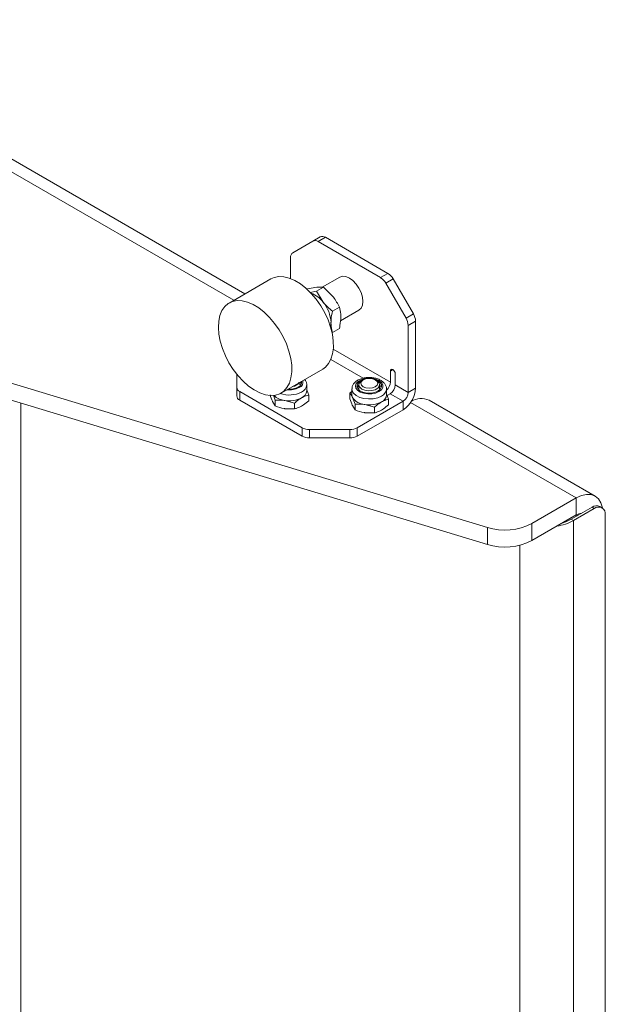
# Paper-space layout 'Sheet1(3)' of a CAD drawing. Units: millimetres. Extents: x 61 to 5827, y -674 to 4215.
# Drawn here: x 4186 to 4355, y 3510 to 3794 of the extents above; entities that cross this region are included whole.
import ezdxf

# ---------------------------------------------------------------- set-up
doc = ezdxf.new("R2010")
doc.units = ezdxf.units.MM

psp = doc.layouts.new('Sheet1(3)')

# ---------------------------------------------------------------- linework, layer by layer
at = {"color": 8, "linetype": 'Continuous', "lineweight": 18}
for p, q in [((4108.63, 3793.39), (4247.61, 3713.15)), ((4292.78, 3689.56), (4276.32, 3699.06)), ((4275.6, 3696.05), (4284.93, 3690.66)), ((4293.49, 3693.15), (4292.78, 3692.74)), ((4298.64, 3683.69), (4346.43, 3656.11)), ((4346.43, 3651.21), (4346.78, 3651)), ((4330.2, 3145.79), (4330.2, 3642.49))]:
    psp.add_line(p, q, dxfattribs=at)
at = {"color": 7, "linetype": 'Continuous', "lineweight": 18}
for p, q in [((4250.81, 3715), (4113.79, 3794.11)), ((4270.44, 3730.24), (4264.61, 3726.87)), ((4270.44, 3730.24), (4272.56, 3731.46)), ((4274.06, 3731.32), (4271.94, 3730.09)), ((4289.98, 3719.68), (4271.94, 3730.09)), ((4292.1, 3720.9), (4274.06, 3731.32)), ((4263.99, 3725.5), (4263.99, 3719.41)), ((4258.26, 3719.3), (4246.24, 3712.36)), ((4278.21, 3719.85), (4273.11, 3716.9)), ((4289.98, 3719.68), (4292.1, 3720.9)), ((4293.6, 3719.32), (4291.48, 3718.09)), ((4293.6, 3719.32), (4299.43, 3709.22)), ((4268.88, 3716.48), (4268.7, 3716.38)), ((4268.88, 3716.48), (4271.59, 3716.93)), ((4269.64, 3715.43), (4271.47, 3715.74)), ((4273.47, 3716.89), (4271.47, 3715.74)), ((4271.47, 3715.74), (4273.35, 3712.64)), ((4273.47, 3716.89), (4276.18, 3714.27)), ((4297.31, 3708), (4291.48, 3718.09)), ((4278.07, 3711.18), (4276.06, 3710.02)), ((4278.37, 3707.24), (4283.71, 3710.32)), ((4297.31, 3708), (4299.43, 3709.22)), ((4278.07, 3705.05), (4276.06, 3703.89)), ((4300.05, 3707.13), (4297.93, 3705.91)), ((4297.93, 3686.59), (4297.93, 3705.91)), ((4300.05, 3687.81), (4300.05, 3707.13)), ((4320.78, 3647.6), (4135.37, 3703.74)), ((4320.78, 3642.7), (4135.37, 3698.84)), ((4261.24, 3686.38), (4273.26, 3693.32)), ((4248.43, 3691.84), (4248.43, 3688.04)), ((4284.95, 3690.22), (4284.56, 3689.99)), ((4288.81, 3689.99), (4288.41, 3690.22)), ((4292.78, 3692.74), (4292.78, 3689.56)), ((4294.2, 3688.74), (4294.2, 3691.93)), ((4248.43, 3685.59), (4248.43, 3688.04)), ((4266.63, 3688.73), (4266.63, 3689.5)), ((4268.63, 3687.04), (4268.63, 3688.73)), ((4268.63, 3687.36), (4269.21, 3685.81)), ((4281.68, 3687.56), (4281.68, 3685.87)), ((4283.68, 3688.77), (4283.68, 3687.56)), ((4289.68, 3687.56), (4289.68, 3688.77)), ((4291.68, 3685.87), (4291.68, 3687.56)), ((4297.93, 3686.59), (4294.2, 3688.74)), ((4297.93, 3686.59), (4300.05, 3687.81)), ((4249.31, 3686.82), (4267.35, 3676.4)), ((4249.31, 3686.82), (4249.31, 3684.37)), ((4259.55, 3684.32), (4259.01, 3685.75)), ((4269.21, 3684.17), (4269.21, 3685.81)), ((4281.1, 3684.73), (4281.1, 3686.37)), ((4282.6, 3683.15), (4281.85, 3685.13)), ((4291.68, 3686.19), (4292.26, 3684.65)), ((4291.87, 3685.68), (4292.71, 3686.17)), ((4292.26, 3683.01), (4292.26, 3684.65)), ((4292.71, 3686.17), (4296.44, 3684.02)), ((4299.12, 3684.13), (4299.09, 3684.44)), ((4186.15, 3229.23), (4186.15, 3683.46)), ((4249.31, 3684.37), (4267.35, 3673.95)), ((4259.55, 3682.68), (4258.8, 3683.92)), ((4259.55, 3682.68), (4259.55, 3684.32)), ((4265.13, 3683.45), (4262.34, 3684.25)), ((4265.13, 3681.82), (4262.34, 3681.88)), ((4265.13, 3681.82), (4265.13, 3683.45)), ((4282.6, 3681.51), (4281.85, 3682.76)), ((4282.6, 3681.51), (4282.6, 3683.15)), ((4283.25, 3676.4), (4296.44, 3684.02)), ((4288.17, 3682.29), (4285.39, 3683.09)), ((4288.17, 3680.65), (4288.17, 3682.29)), ((4296.44, 3684.02), (4296.44, 3681.57)), ((4351.9, 3656.65), (4303.95, 3684.33)), ((4283.25, 3673.95), (4296.44, 3681.57)), ((4288.17, 3680.65), (4285.39, 3680.72)), ((4267.35, 3673.95), (4267.35, 3676.4)), ((4283.25, 3676.4), (4283.25, 3673.95)), ((4269.47, 3675.89), (4281.13, 3675.89)), ((4269.47, 3675.89), (4269.47, 3673.44)), ((4281.13, 3673.44), (4269.47, 3673.44)), ((4281.13, 3673.44), (4281.13, 3675.89)), ((4333.66, 3648.74), (4346.43, 3656.11)), ((4346.43, 3651.21), (4346.43, 3656.11)), ((4344.98, 3649.96), (4350.99, 3653.43)), ((4351.62, 3653.06), (4350.99, 3653.43)), ((4353.87, 3653.29), (4353.24, 3653.65)), ((4333.66, 3643.84), (4346.43, 3651.21)), ((4345.61, 3649.59), (4351.62, 3653.06)), ((4354.81, 3651.23), (4354.81, 3154.77)), ((4320.78, 3642.7), (4320.78, 3647.6)), ((4333.66, 3648.74), (4333.66, 3643.84)), ((4344.98, 3649.96), (4345.61, 3649.59)), ((4345.61, 3649.59), (4345.61, 3145.79))]:
    psp.add_line(p, q, dxfattribs=at)
at = {"color": 7, "linetype": 'Continuous', "lineweight": 18, "flags": 128}
for points in [[(4258.26, 3719.3), (4259.21, 3719.73), (4260.56, 3719.99), (4262.03, 3719.93), (4263.59, 3719.55), (4265.2, 3718.87), (4266.83, 3717.88), (4268.43, 3716.63), (4269.96, 3715.13), (4271.4, 3713.43), (4272.7, 3711.56), (4273.85, 3709.57), (4274.8, 3707.5), (4275.54, 3705.41), (4276.05, 3703.33), (4276.32, 3701.33), (4276.35, 3699.44), (4276.12, 3697.71), (4275.65, 3696.19), (4274.95, 3694.9), (4274.04, 3693.88), (4273.26, 3693.32)], [(4283.71, 3710.32), (4283.71, 3710.32), (4284.32, 3710.9), (4284.71, 3711.75), (4284.85, 3712.84), (4284.71, 3714.08), (4284.32, 3715.39), (4283.71, 3716.67), (4282.9, 3717.85), (4281.96, 3718.84), (4280.96, 3719.58), (4279.95, 3720), (4279.01, 3720.1), (4278.21, 3719.85)], [(4258.22, 3685.69), (4256.7, 3685.9), (4255.11, 3686.44), (4253.48, 3687.28), (4251.87, 3688.4), (4250.3, 3689.78), (4248.81, 3691.38), (4247.43, 3693.17), (4246.2, 3695.11), (4245.15, 3697.14), (4244.3, 3699.23), (4243.67, 3701.32), (4243.28, 3703.37), (4243.13, 3705.32), (4243.24, 3707.13), (4243.58, 3708.77), (4244.17, 3710.18), (4244.98, 3711.33), (4245.99, 3712.21), (4247.19, 3712.79), (4248.54, 3713.05), (4250.01, 3712.99), (4251.57, 3712.61), (4253.18, 3711.93), (4254.81, 3710.94), (4256.4, 3709.69), (4257.94, 3708.2), (4259.38, 3706.49), (4260.68, 3704.62), (4261.83, 3702.63), (4262.78, 3700.56), (4263.52, 3698.47), (4264.03, 3696.39), (4264.3, 3694.39), (4264.33, 3692.5), (4264.1, 3690.77), (4263.63, 3689.25), (4262.93, 3687.96), (4262.02, 3686.94), (4260.91, 3686.21), (4259.63, 3685.79), (4258.22, 3685.69)], [(4275.65, 3706.72), (4275.61, 3706.05), (4275.51, 3705.5)], [(4289.49, 3686.79), (4290.19, 3687.33), (4290.58, 3687.98), (4290.62, 3688.66), (4290.32, 3689.32), (4289.69, 3689.9), (4288.79, 3690.34), (4287.71, 3690.62), (4286.53, 3690.69), (4285.37, 3690.57), (4284.32, 3690.25), (4283.49, 3689.76), (4282.94, 3689.16), (4282.72, 3688.49), (4282.85, 3687.81), (4283.32, 3687.19), (4284.09, 3686.67), (4285.09, 3686.31), (4286.24, 3686.13), (4287.42, 3686.15), (4288.53, 3686.38), (4289.49, 3686.79)], [(4284.91, 3690.2), (4284.6, 3690.08), (4283.77, 3689.6), (4283.26, 3688.99), (4283.11, 3688.32), (4283.35, 3687.66), (4283.95, 3687.07), (4284.85, 3686.63), (4285.95, 3686.39), (4287.12, 3686.36), (4288.25, 3686.55), (4289.21, 3686.95), (4289.21, 3686.95)], [(4284.96, 3688.22), (4284.42, 3688.68), (4284.24, 3689.22), (4284.42, 3689.76), (4284.96, 3690.22), (4285.75, 3690.53), (4286.68, 3690.63), (4287.62, 3690.53), (4288.41, 3690.22), (4288.94, 3689.76), (4289.13, 3689.22), (4288.94, 3688.68), (4288.41, 3688.22), (4287.62, 3687.92), (4286.68, 3687.81), (4285.75, 3687.92), (4284.96, 3688.22)], [(4289.21, 3686.95), (4289.89, 3687.5), (4290.22, 3688.15), (4290.18, 3688.83), (4289.75, 3689.46), (4288.99, 3689.98), (4288.47, 3690.19)], [(4267.13, 3689.15), (4267.13, 3689.15), (4266.85, 3689.62)], [(4283.68, 3688.68), (4283.26, 3688.15), (4283.18, 3687.98)], [(4284.56, 3687.54), (4283.97, 3688.04), (4283.7, 3688.62), (4283.79, 3689.22), (4284.23, 3689.76), (4284.56, 3689.99)], [(4288.81, 3689.99), (4289.4, 3689.5), (4289.67, 3688.92), (4289.58, 3688.32), (4289.14, 3687.78), (4288.41, 3687.35), (4287.46, 3687.1), (4286.42, 3687.04), (4285.42, 3687.2), (4284.56, 3687.54)], [(4281.85, 3685.13), (4281.72, 3685.5), (4281.68, 3685.87)], [(4354.04, 3653.17), (4354.02, 3653.29), (4353.58, 3654.72), (4352.86, 3655.85), (4351.9, 3656.65), (4350.73, 3657.08), (4349.39, 3657.14), (4347.94, 3656.81), (4346.43, 3656.11)], [(4342.41, 3648.89), (4343.46, 3649.24), (4344.98, 3649.96)]]:
    psp.add_lwpolyline(points, dxfattribs=at)
at = {"color": 8, "linetype": 'Continuous', "lineweight": 18, "flags": 128}
psp.add_lwpolyline([(4281.68, 3687.55), (4281.75, 3687.07), (4282.16, 3686.32), (4282.91, 3685.66), (4283.94, 3685.15), (4285.17, 3684.81), (4286.51, 3684.68), (4287.86, 3684.76), (4289.13, 3685.04), (4290.22, 3685.52)], dxfattribs=at)
at = {"color": 7, "linetype": 'Continuous', "lineweight": 18}
for centre, radius, start, end in [((4271.06, 3728.86), 1.51, 54.3818, 114.314), ((4273.18, 3730.09), 1.51, 54.3818, 114.314), ((4265.49, 3725.65), 1.51, 125.698, 185.6204), ((4287.69, 3716), 4.33, 28.8556, 58.0453), ((4289.81, 3717.23), 4.33, 28.8556, 58.0453), ((4267.55, 3708.35), 7.22, 36.4487, 70.7046), ((4265.69, 3706.26), 9.98, 2.6393, 39.7721), ((4293.6, 3705.76), 4.33, 1.9565, 31.1437), ((4295.72, 3706.98), 4.33, 1.9565, 31.1437), ((4293.21, 3692.81), 0.437, 50.7967, 189.214), ((4292.66, 3691.86), 1.54, 2.6055, 57.3945), ((4249.93, 3688.19), 1.51, 185.6948, 245.6253), ((4263.67, 3692.88), 5.38, 265.1238, 297.5266), ((4264.26, 3691.02), 2.75, 275.5948, 324.3999), ((4265.55, 3689.64), 1.64, 291.8817, 6.1099), ((4288.55, 3687.35), 1.74, 21.252, 49.4563), ((4289.49, 3689.73), 3.3, 311.6624, 356.9909), ((4290.97, 3688.89), 3.23, 302.6055, 357.3945), ((4292.22, 3688.17), 7.84, 302.6055, 357.3945), ((4249.93, 3685.74), 1.51, 185.6948, 245.6253), ((4262.78, 3689.33), 5.1, 225.0688, 264.9801), ((4263.64, 3691.81), 7.68, 260.2289, 297.3572), ((4266.12, 3687.3), 2.53, 294.5251, 354.1548), ((4285.66, 3687.64), 4.56, 213.4389, 266.5665), ((4289.17, 3686.13), 2.53, 294.5251, 354.1548), ((4294.7, 3686.74), 3.23, 302.6055, 357.3945), ((4301.71, 3679.44), 5.38, 65.3528, 122.5733), ((4286.69, 3690.65), 7.68, 260.2289, 297.3572), ((4269.38, 3680.22), 4.33, 241.9598, 271.1441), ((4281.21, 3680.22), 4.33, 268.8559, 298.0402), ((4269.38, 3677.77), 4.33, 241.9598, 271.1441), ((4281.21, 3677.77), 4.33, 268.8559, 298.0402), ((4352.31, 3651.59), 2.26, 65.6929, 125.6176), ((4352.87, 3651.54), 1.97, 350.786, 129.2033), ((4348.08, 3648.58), 3.1, 92.2785, 122.2689), ((4325.82, 3664.08), 17.23, 252.9797, 297.0729), ((4338.72, 3662.13), 14.3, 278.5208, 298.7892), ((4325.82, 3659.18), 17.23, 252.9797, 297.0729)]:
    psp.add_arc(centre, radius, start, end, dxfattribs=at)
at = {"color": 8, "linetype": 'Continuous', "lineweight": 18}
for centre, radius, start, end in [((4263.64, 3693.39), 6.11, 262.7338, 297.2178), ((4265.84, 3689.59), 1.74, 290.1975, 14.1534), ((4266.15, 3688.96), 2.49, 294.0609, 354.6368), ((4289.2, 3687.79), 2.49, 294.0609, 354.6368), ((4263.61, 3693.58), 7.76, 250.5429, 297.2915)]:
    psp.add_arc(centre, radius, start, end, dxfattribs=at)
at = {"color": 7, "linetype": 'Continuous', "lineweight": 18}
for points, knots in [([(4271.59, 3716.93), (4271.64, 3716.93), (4272.41, 3717), (4272.96, 3716.94), (4273.47, 3716.89)], [0, 0, 0, 0, 0.070215, 1, 1, 1, 1]), ([(4276.18, 3714.27), (4276.24, 3714.2), (4277.01, 3713.24), (4277.56, 3712.17), (4278.07, 3711.18)], [0, 0, 0, 0, 0.070215, 1, 1, 1, 1]), ([(4273.35, 3712.64), (4273.41, 3712.57), (4274.19, 3711.61), (4275.16, 3710.79), (4276.06, 3710.02)], [0, 0, 0, 0, 0.070215, 1, 1, 1, 1]), ([(4275.65, 3706.72), (4275.66, 3707), (4275.68, 3708.05), (4275.9, 3709.19), (4276.06, 3710.02)], [0, 0, 0, 0, 0.2686336, 1, 1, 1, 1]), ([(4278.48, 3708.35), (4278.48, 3708.62), (4278.45, 3709.65), (4278.23, 3710.53), (4278.07, 3711.18)], [0, 0, 0, 0, 0.2686336, 1, 1, 1, 1]), ([(4278.07, 3705.05), (4278.13, 3705.34), (4278.37, 3706.48), (4278.44, 3707.55), (4278.48, 3708.35)], [0, 0, 0, 0, 0.257551, 1, 1, 1, 1]), ([(4276.06, 3703.89), (4276, 3704.11), (4275.76, 3704.97), (4275.7, 3705.97), (4275.65, 3706.72)], [0, 0, 0, 0, 0.257551, 1, 1, 1, 1]), ([(4268.62, 3688.73), (4268.63, 3688.75), (4268.67, 3689.05), (4268.5, 3689.63), (4268.19, 3690.09), (4268.04, 3690.31)], [0, 0, 0, 0, 0.037028, 0.543246, 1, 1, 1, 1]), ([(4291.67, 3687.56), (4291.67, 3687.58), (4291.72, 3687.89), (4291.53, 3688.48), (4291.09, 3689.24), (4290.38, 3689.87), (4289.46, 3690.39), (4288.33, 3690.74), (4287.09, 3690.91), (4285.82, 3690.87), (4284.6, 3690.63), (4283.49, 3690.2), (4282.61, 3689.59), (4282.01, 3688.86), (4281.7, 3688.16), (4281.72, 3687.71), (4281.72, 3687.54)], [0, 0, 0, 0, 0.0053546, 0.0785572, 0.150278, 0.2252054, 0.3054812, 0.3888763, 0.4723137, 0.5556373, 0.6394456, 0.7243926, 0.8112934, 0.8864226, 0.9571621, 1, 1, 1, 1]), ([(4258.8, 3683.92), (4258.78, 3683.96), (4258.53, 3684.51), (4258.29, 3685.23), (4258.06, 3685.9)], [0, 0, 0, 0, 0.070201, 1, 1, 1, 1]), ([(4265.13, 3683.45), (4265.3, 3683.61), (4265.96, 3684.21), (4266.65, 3684.66), (4267.17, 3685)], [0, 0, 0, 0, 0.257551, 1, 1, 1, 1]), ([(4267.17, 3685), (4267.35, 3685.1), (4268.04, 3685.48), (4268.72, 3685.67), (4269.21, 3685.81)], [0, 0, 0, 0, 0.2686336, 1, 1, 1, 1]), ([(4281.1, 3686.37), (4281.27, 3686.53), (4281.46, 3686.71), (4281.66, 3686.85), (4281.68, 3686.87)], [0, 0, 0, 0, 0.8967, 1, 1, 1, 1]), ([(4281.85, 3685.13), (4281.83, 3685.16), (4281.58, 3685.7), (4281.33, 3686.05), (4281.1, 3686.37)], [0, 0, 0, 0, 0.0702006, 1, 1, 1, 1]), ([(4281.85, 3682.76), (4281.83, 3682.8), (4281.58, 3683.35), (4281.33, 3684.06), (4281.1, 3684.73)], [0, 0, 0, 0, 0.070201, 1, 1, 1, 1]), ([(4290.22, 3683.83), (4290.4, 3683.93), (4291.09, 3684.31), (4291.76, 3684.51), (4292.26, 3684.65)], [0, 0, 0, 0, 0.2686336, 1, 1, 1, 1]), ([(4262.34, 3684.25), (4262.27, 3684.26), (4261.33, 3684.4), (4260.41, 3684.36), (4259.55, 3684.32)], [0, 0, 0, 0, 0.070201, 1, 1, 1, 1]), ([(4262.34, 3681.88), (4262.27, 3681.89), (4261.33, 3682.04), (4260.41, 3682.37), (4259.55, 3682.68)], [0, 0, 0, 0, 0.070201, 1, 1, 1, 1]), ([(4265.13, 3681.82), (4265.3, 3681.86), (4265.96, 3682.03), (4266.65, 3682.37), (4267.17, 3682.63)], [0, 0, 0, 0, 0.257551, 1, 1, 1, 1]), ([(4267.17, 3682.63), (4267.35, 3682.74), (4268.04, 3683.16), (4268.72, 3683.75), (4269.21, 3684.17)], [0, 0, 0, 0, 0.2686336, 1, 1, 1, 1]), ([(4285.39, 3683.09), (4285.32, 3683.1), (4284.38, 3683.24), (4283.46, 3683.19), (4282.6, 3683.15)], [0, 0, 0, 0, 0.070201, 1, 1, 1, 1]), ([(4288.17, 3682.29), (4288.35, 3682.44), (4289.01, 3683.04), (4289.7, 3683.5), (4290.22, 3683.83)], [0, 0, 0, 0, 0.257551, 1, 1, 1, 1]), ([(4290.22, 3681.46), (4290.4, 3681.58), (4291.09, 3682), (4291.76, 3682.58), (4292.26, 3683.01)], [0, 0, 0, 0, 0.2686336, 1, 1, 1, 1]), ([(4285.39, 3680.72), (4285.32, 3680.73), (4284.38, 3680.88), (4283.46, 3681.21), (4282.6, 3681.51)], [0, 0, 0, 0, 0.070201, 1, 1, 1, 1]), ([(4288.17, 3680.65), (4288.35, 3680.69), (4289.01, 3680.86), (4289.7, 3681.21), (4290.22, 3681.46)], [0, 0, 0, 0, 0.257551, 1, 1, 1, 1])]:
    psp.add_open_spline(points, degree=3, knots=knots, dxfattribs=at)

doc.saveas('drawing.dxf')
